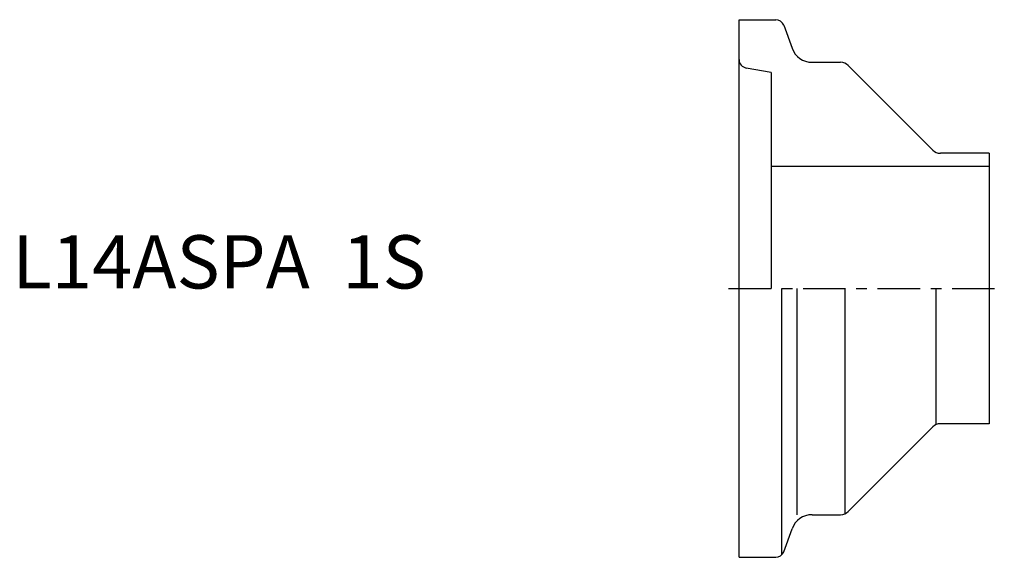
# Model space of a CAD drawing. Extents: x -67.6 to 24.9, y -25.2 to 25.2.
import ezdxf

# ---------------------------------------------------------------- set-up
doc = ezdxf.new("R2010")
doc.units = 0
doc.header["$MEASUREMENT"] = 0
doc.linetypes.add('CENTER', pattern=[7, 4, -1, 1, -1])
doc.layers.get('0').update_dxf_attribs({"linetype": 'CONTINUOUS'})

msp = doc.modelspace()

# ---------------------------------------------------------------- linework, layer by layer
for p, q in [((0, 25.25), (3.44, 25.25)), ((0, -25.25), (0, 25.25)), ((4.192, 24.724), (4.977, 22.566)), ((3, 20.3), (0.661, 20.712)), ((6.856, 21.25), (9.536, 21.25)), ((10.243, 20.957), (18.207, 12.993)), ((3, 20.3), (3, 0)), ((23.5, 12.7), (18.914, 12.7)), ((23.5, 12.7), (23.5, -12.7)), ((3, 11.5), (23.5, 11.5)), ((4, -25.021), (4, 0)), ((5.456, -21.25), (5.456, 0)), ((9.95, -21.16), (9.95, 0)), ((18.5, 0), (18.5, -12.7)), ((23.5, -12.7), (18.914, -12.7)), ((10.243, -20.957), (18.207, -12.993)), ((6.856, -21.25), (9.536, -21.25)), ((4.192, -24.724), (4.977, -22.566)), ((0, -25.25), (3.44, -25.25))]:
    msp.add_line(p, q)
at = {"linetype": 'CENTER'}
msp.add_line((-0.992, 0), (24.921, 0), dxfattribs=at)
for centre, radius, start, end in [((3.44, 24.45), 0.8, 20, 90), ((6.856, 23.25), 2, 200, 270), ((0.8, 21.5), 0.8, 180, 260), ((9.536, 20.25), 1, 45, 90), ((18.914, 13.7), 1, 225, 270), ((18.914, -13.7), 1, 90, 135), ((6.856, -23.25), 2, 90, 160), ((9.536, -20.25), 1, 270, 315), ((3.44, -24.45), 0.8, 270, 340)]:
    msp.add_arc(centre, radius, start, end)

# ---------------------------------------------------------------- texts
msp.add_text('L14ASPA  1S', height=5).set_placement((-68.301, 0))

doc.saveas('drawing.dxf')
